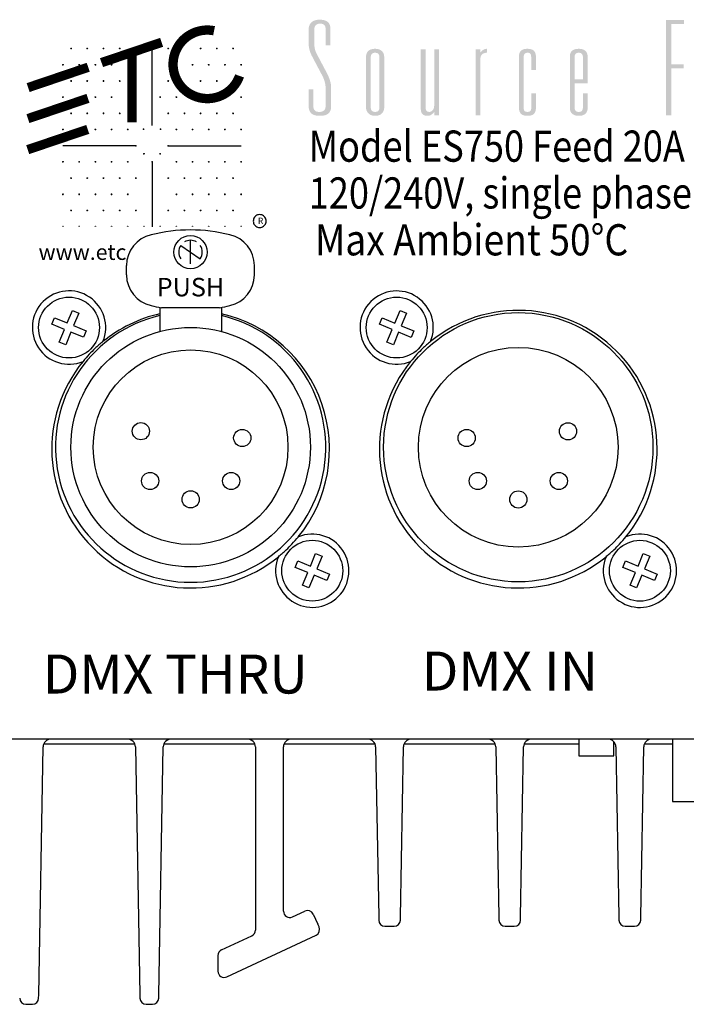
# Model space of a CAD drawing. Extents: x 1.3 to 57.7, y 0.3 to 41.8.
# Drawn here: x 28.8 to 32, y 33.1 to 37.8 of the extents above; entities that cross this region are included whole.
import ezdxf
from ezdxf.enums import TextEntityAlignment as Align

# ---------------------------------------------------------------- set-up
doc = ezdxf.new("R2010")
doc.units = 0
doc.header["$LTSCALE"] = 1.5
doc.header["$MEASUREMENT"] = 0
doc.linetypes.add('AUSGEZOGEN', pattern=[0])
doc.layers.add('ENGRAVING', color=2, linetype='AUSGEZOGEN')
doc.layers.add('OBJECT', color=7, linetype='CONTINUOUS')
doc.styles.get("Standard").update_dxf_attribs({"font": 'SIMPLEX'})

msp = doc.modelspace()

# ---------------------------------------------------------------- hatches: boundary and pattern name
at = {"layer": 'ENGRAVING'}
for points in [[(30.2439, 37.3954), (30.2439, 37.3929), (30.2441, 37.3906), (30.2444, 37.3884), (30.2448, 37.3863), (30.2454, 37.3842), (30.2461, 37.3823), (30.2469, 37.3805), (30.2478, 37.3787), (30.2489, 37.3771), (30.2501, 37.3756), (30.2514, 37.3742), (30.2529, 37.3729), (30.2547, 37.3718), (30.2566, 37.3708), (30.2587, 37.37), (30.261, 37.3693), (30.2636, 37.3688), (30.2663, 37.3684), (30.2692, 37.3682), (30.2723, 37.3681), (30.2781, 37.3684), (30.2833, 37.3693), (30.2878, 37.3707), (30.2918, 37.3728), (30.2951, 37.3754), (30.2979, 37.3786), (30.3, 37.3824), (30.3015, 37.3868), (30.3024, 37.3917), (30.3027, 37.3972), (30.3027, 37.4758), (30.3027, 37.4791), (30.3026, 37.4824), (30.3025, 37.4856), (30.3023, 37.4887), (30.3021, 37.4916), (30.3018, 37.4945), (30.3015, 37.4972), (30.3011, 37.4999), (30.3007, 37.5025), (30.3002, 37.5049), (30.2996, 37.5074), (30.2989, 37.51), (30.2982, 37.5127), (30.2974, 37.5155), (30.2965, 37.5184), (30.2955, 37.5214), (30.2944, 37.5246), (30.2933, 37.5278), (30.292, 37.5312), (30.2907, 37.5347), (30.2375, 37.6354), (30.2344, 37.6416), (30.2316, 37.6478), (30.2291, 37.654), (30.227, 37.6602), (30.2252, 37.6664), (30.2237, 37.6726), (30.2225, 37.6788), (30.2217, 37.685), (30.2212, 37.6912), (30.2211, 37.6974), (30.2211, 37.7639), (30.2212, 37.7683), (30.2216, 37.7725), (30.2223, 37.7764), (30.2233, 37.7802), (30.2246, 37.7838), (30.2261, 37.7872), (30.2279, 37.7904), (30.23, 37.7934), (30.2323, 37.7962), (30.235, 37.7988), (30.2379, 37.8012), (30.241, 37.8033), (30.2443, 37.8053), (30.2478, 37.8069), (30.2516, 37.8083), (30.2556, 37.8094), (30.2597, 37.8103), (30.2641, 37.811), (30.2688, 37.8113), (30.2736, 37.8115), (30.2835, 37.811), (30.2923, 37.8098), (30.3001, 37.8076), (30.3069, 37.8047), (30.3126, 37.8009), (30.3173, 37.7962), (30.3209, 37.7907), (30.3235, 37.7843), (30.3251, 37.7771), (30.3256, 37.7691), (30.3256, 37.6874), (30.3027, 37.6874), (30.3027, 37.7665), (30.3024, 37.7714), (30.3016, 37.7758), (30.3003, 37.7797), (30.2984, 37.7831), (30.2959, 37.786), (30.2929, 37.7883), (30.2894, 37.7902), (30.2853, 37.7915), (30.2807, 37.7922), (30.2755, 37.7925), (30.2729, 37.7924), (30.2704, 37.7922), (30.2681, 37.7918), (30.2659, 37.7913), (30.2638, 37.7906), (30.2618, 37.7897), (30.26, 37.7887), (30.2583, 37.7876), (30.2567, 37.7863), (30.2553, 37.7849), (30.2539, 37.7833), (30.2527, 37.7816), (30.2517, 37.7799), (30.2508, 37.7781), (30.25, 37.7761), (30.2494, 37.7741), (30.2489, 37.772), (30.2485, 37.7699), (30.2483, 37.7676), (30.2483, 37.7652), (30.2483, 37.6942), (30.2484, 37.6899), (30.2487, 37.6856), (30.2492, 37.6812), (30.2499, 37.6769), (30.2508, 37.6725), (30.2518, 37.6682), (30.2531, 37.6638), (30.2546, 37.6593), (30.2563, 37.6549), (30.2582, 37.6505), (30.3106, 37.5513), (30.3122, 37.548), (30.3138, 37.5447), (30.3152, 37.5413), (30.3167, 37.538), (30.318, 37.5346), (30.3194, 37.5312), (30.3206, 37.5278), (30.3218, 37.5243), (30.3229, 37.5209), (30.324, 37.5174), (30.325, 37.514), (30.3259, 37.5105), (30.3267, 37.5069), (30.3274, 37.5034), (30.328, 37.4999), (30.3285, 37.4964), (30.3288, 37.4929), (30.3291, 37.4893), (30.3293, 37.4858), (30.3293, 37.4822), (30.3293, 37.396), (30.3292, 37.3916), (30.3288, 37.3873), (30.3282, 37.3833), (30.3273, 37.3795), (30.3261, 37.3759), (30.3248, 37.3725), (30.3231, 37.3694), (30.3212, 37.3664), (30.3191, 37.3637), (30.3167, 37.3612), (30.314, 37.3589), (30.311, 37.3568), (30.3076, 37.355), (30.3039, 37.3535), (30.2999, 37.3522), (30.2956, 37.3511), (30.2909, 37.3502), (30.2859, 37.3496), (30.2805, 37.3493), (30.2749, 37.3492), (30.2693, 37.3493), (30.2641, 37.3496), (30.2592, 37.3503), (30.2546, 37.3511), (30.2503, 37.3522), (30.2464, 37.3535), (30.2427, 37.3551), (30.2394, 37.3569), (30.2364, 37.359), (30.2337, 37.3613), (30.2313, 37.3638), (30.2291, 37.3666), (30.2272, 37.3696), (30.2256, 37.3728), (30.2242, 37.3762), (30.2231, 37.3799), (30.2222, 37.3838), (30.2216, 37.388), (30.2212, 37.3923), (30.2211, 37.3969), (30.2211, 37.4764), (30.2439, 37.4764)], [(31.939, 37.8096), (32.0258, 37.8096), (32.0258, 37.7906), (31.9643, 37.7906), (31.9643, 37.5961), (32.0232, 37.5961), (32.0232, 37.5772), (31.9643, 37.5772), (31.9643, 37.351), (31.939, 37.351)], [(30.8247, 37.351), (30.8247, 37.3681), (30.8238, 37.3668), (30.8228, 37.3654), (30.8217, 37.3641), (30.8205, 37.3628), (30.8192, 37.3615), (30.8179, 37.3602), (30.8165, 37.359), (30.815, 37.3577), (30.8134, 37.3565), (30.8117, 37.3553), (30.81, 37.3541), (30.8083, 37.3531), (30.8065, 37.3521), (30.8047, 37.3513), (30.8029, 37.3507), (30.8011, 37.3501), (30.7993, 37.3497), (30.7974, 37.3494), (30.7956, 37.3492), (30.7937, 37.3492), (30.7903, 37.3492), (30.7872, 37.3495), (30.7842, 37.3499), (30.7814, 37.3505), (30.7788, 37.3512), (30.7763, 37.3521), (30.7741, 37.3532), (30.772, 37.3544), (30.7701, 37.3558), (30.7684, 37.3574), (30.7668, 37.3592), (30.7654, 37.3612), (30.7641, 37.3635), (30.763, 37.366), (30.7621, 37.3688), (30.7614, 37.3718), (30.7608, 37.3751), (30.7604, 37.3787), (30.7601, 37.3825), (30.7601, 37.3865), (30.7601, 37.6696), (30.7829, 37.6696), (30.7829, 37.3947), (30.783, 37.3918), (30.7831, 37.389), (30.7833, 37.3865), (30.7836, 37.3841), (30.784, 37.3819), (30.7845, 37.3799), (30.7851, 37.3781), (30.7857, 37.3765), (30.7865, 37.375), (30.7873, 37.3738), (30.7883, 37.3727), (30.7893, 37.3718), (30.7905, 37.3709), (30.7918, 37.3702), (30.7932, 37.3696), (30.7947, 37.369), (30.7963, 37.3686), (30.7981, 37.3683), (30.7999, 37.3682), (30.8019, 37.3681), (30.8036, 37.3682), (30.8054, 37.3685), (30.8071, 37.3689), (30.8087, 37.3695), (30.8103, 37.3703), (30.8119, 37.3713), (30.8134, 37.3724), (30.8149, 37.3737), (30.8163, 37.3752), (30.8178, 37.3768), (30.8191, 37.3787), (30.8203, 37.3806), (30.8213, 37.3828), (30.8222, 37.3851), (30.823, 37.3876), (30.8236, 37.3902), (30.8241, 37.393), (30.8244, 37.396), (30.8246, 37.3991), (30.8247, 37.4024), (30.8247, 37.6696), (30.8474, 37.6696), (30.8474, 37.351)], [(31.0233, 37.6696), (31.0461, 37.6696), (31.0461, 37.6525), (31.0471, 37.654), (31.0481, 37.6554), (31.0492, 37.6568), (31.0504, 37.6582), (31.0516, 37.6595), (31.053, 37.6608), (31.0544, 37.6621), (31.0559, 37.6633), (31.0575, 37.6645), (31.0591, 37.6657), (31.0609, 37.6668), (31.0627, 37.6678), (31.0645, 37.6687), (31.0664, 37.6694), (31.0684, 37.67), (31.0704, 37.6706), (31.0725, 37.671), (31.0746, 37.6713), (31.0768, 37.6714), (31.0791, 37.6715), (31.0791, 37.6525), (31.0728, 37.6522), (31.0672, 37.6512), (31.0623, 37.6495), (31.058, 37.6471), (31.0544, 37.644), (31.0514, 37.6402), (31.0491, 37.6358), (31.0474, 37.6306), (31.0464, 37.6248), (31.0461, 37.6183), (31.0461, 37.351), (31.0233, 37.351)], [(31.3136, 37.458), (31.3136, 37.3872), (31.3135, 37.3837), (31.3132, 37.3804), (31.3128, 37.3772), (31.3121, 37.3742), (31.3113, 37.3713), (31.3102, 37.3686), (31.309, 37.366), (31.3076, 37.3636), (31.306, 37.3613), (31.3042, 37.3592), (31.3021, 37.3573), (31.2999, 37.3556), (31.2974, 37.3541), (31.2946, 37.3528), (31.2916, 37.3517), (31.2884, 37.3508), (31.2849, 37.3501), (31.2812, 37.3496), (31.2773, 37.3493), (31.2731, 37.3492), (31.2689, 37.3493), (31.265, 37.3496), (31.2612, 37.3501), (31.2578, 37.3508), (31.2545, 37.3517), (31.2515, 37.3528), (31.2487, 37.3541), (31.2462, 37.3556), (31.2438, 37.3573), (31.2417, 37.3592), (31.2399, 37.3613), (31.2382, 37.3636), (31.2368, 37.366), (31.2355, 37.3686), (31.2344, 37.3713), (31.2336, 37.3741), (31.2329, 37.3771), (31.2324, 37.3803), (31.2321, 37.3836), (31.232, 37.3871), (31.232, 37.6336), (31.2321, 37.6373), (31.2324, 37.6408), (31.2328, 37.6441), (31.2335, 37.6472), (31.2343, 37.6502), (31.2354, 37.6529), (31.2366, 37.6555), (31.238, 37.6579), (31.2396, 37.6601), (31.2414, 37.6621), (31.2435, 37.6638), (31.2457, 37.6654), (31.2483, 37.6669), (31.2511, 37.6681), (31.2541, 37.6691), (31.2574, 37.67), (31.2609, 37.6706), (31.2647, 37.6711), (31.2688, 37.6714), (31.2731, 37.6715), (31.2772, 37.6714), (31.281, 37.6711), (31.2846, 37.6706), (31.2881, 37.6699), (31.2912, 37.669), (31.2942, 37.668), (31.2969, 37.6667), (31.2995, 37.6652), (31.3018, 37.6635), (31.3038, 37.6617), (31.3057, 37.6596), (31.3074, 37.6574), (31.3088, 37.655), (31.3101, 37.6525), (31.3112, 37.6497), (31.312, 37.6468), (31.3127, 37.6438), (31.3132, 37.6405), (31.3135, 37.6371), (31.3136, 37.6335), (31.3136, 37.5695), (31.2908, 37.5695), (31.2908, 37.631), (31.2908, 37.6329), (31.2907, 37.6348), (31.2905, 37.6366), (31.2902, 37.6384), (31.2899, 37.64), (31.2895, 37.6415), (31.289, 37.643), (31.2884, 37.6444), (31.2878, 37.6456), (31.2871, 37.6468), (31.2862, 37.6479), (31.2853, 37.6489), (31.2842, 37.6497), (31.283, 37.6505), (31.2816, 37.6511), (31.2802, 37.6516), (31.2786, 37.652), (31.2769, 37.6523), (31.275, 37.6525), (31.2731, 37.6525), (31.2696, 37.6523), (31.2665, 37.6517), (31.2637, 37.6506), (31.2614, 37.6491), (31.2593, 37.6472), (31.2577, 37.6448), (31.2564, 37.642), (31.2555, 37.6388), (31.2549, 37.6351), (31.2548, 37.6311), (31.2548, 37.3865), (31.2548, 37.3848), (31.2549, 37.3831), (31.2551, 37.3815), (31.2554, 37.38), (31.2557, 37.3786), (31.2561, 37.3773), (31.2566, 37.3761), (31.2572, 37.3749), (31.2578, 37.3739), (31.2585, 37.3729), (31.2594, 37.372), (31.2603, 37.3712), (31.2615, 37.3705), (31.2627, 37.3699), (31.2641, 37.3693), (31.2656, 37.3689), (31.2673, 37.3686), (31.2691, 37.3683), (31.271, 37.3682), (31.2731, 37.3681), (31.275, 37.3682), (31.2769, 37.3683), (31.2786, 37.3686), (31.2802, 37.3689), (31.2816, 37.3693), (31.283, 37.3699), (31.2842, 37.3705), (31.2853, 37.3712), (31.2862, 37.372), (31.2871, 37.3729), (31.2878, 37.3739), (31.2884, 37.3749), (31.289, 37.376), (31.2895, 37.3772), (31.2899, 37.3784), (31.2902, 37.3796), (31.2905, 37.381), (31.2907, 37.3823), (31.2908, 37.3838), (31.2908, 37.3853), (31.2908, 37.458)]]:
    msp.add_hatch(color=256, dxfattribs=at).paths.add_polyline_path(points)
h = msp.add_hatch(color=256, dxfattribs=at)
h.paths.add_polyline_path([(30.5197, 37.3902), (30.5197, 37.3883), (30.5198, 37.3864), (30.5201, 37.3845), (30.5204, 37.3828), (30.5208, 37.3811), (30.5213, 37.3796), (30.522, 37.3781), (30.5227, 37.3767), (30.5235, 37.3754), (30.5244, 37.3741), (30.5254, 37.373), (30.5266, 37.372), (30.5278, 37.3711), (30.5293, 37.3703), (30.5308, 37.3696), (30.5325, 37.3691), (30.5343, 37.3687), (30.5363, 37.3684), (30.5383, 37.3682), (30.5406, 37.3681), (30.5428, 37.3682), (30.5448, 37.3684), (30.5468, 37.3687), (30.5486, 37.3691), (30.5503, 37.3696), (30.5518, 37.3703), (30.5532, 37.3711), (30.5545, 37.372), (30.5557, 37.373), (30.5567, 37.3741), (30.5576, 37.3754), (30.5584, 37.3767), (30.5591, 37.3781), (30.5597, 37.3796), (30.5603, 37.3811), (30.5607, 37.3828), (30.5611, 37.3845), (30.5613, 37.3864), (30.5614, 37.3883), (30.5615, 37.3902), (30.5615, 37.6304), (30.5613, 37.6346), (30.5607, 37.6384), (30.5596, 37.6417), (30.5581, 37.6446), (30.5563, 37.647), (30.5539, 37.649), (30.5512, 37.6505), (30.5481, 37.6516), (30.5445, 37.6523), (30.5406, 37.6525), (30.5366, 37.6523), (30.5331, 37.6516), (30.5299, 37.6505), (30.5272, 37.649), (30.5249, 37.647), (30.523, 37.6446), (30.5215, 37.6417), (30.5205, 37.6384), (30.5199, 37.6346), (30.5197, 37.6304)], flags=16)
h.paths.add_polyline_path([(30.4969, 37.6304), (30.497, 37.6345), (30.4973, 37.6383), (30.4979, 37.642), (30.4987, 37.6454), (30.4997, 37.6486), (30.5009, 37.6516), (30.5024, 37.6544), (30.5041, 37.6569), (30.5061, 37.6593), (30.5083, 37.6614), (30.5106, 37.6633), (30.5132, 37.665), (30.516, 37.6666), (30.5189, 37.6679), (30.522, 37.669), (30.5254, 37.6699), (30.5289, 37.6706), (30.5326, 37.6711), (30.5365, 37.6714), (30.5406, 37.6715), (30.5445, 37.6714), (30.5483, 37.6711), (30.552, 37.6705), (30.5554, 37.6698), (30.5587, 37.6689), (30.5618, 37.6677), (30.5648, 37.6664), (30.5675, 37.6648), (30.5701, 37.663), (30.5726, 37.6611), (30.5748, 37.6589), (30.5768, 37.6565), (30.5785, 37.6539), (30.5801, 37.6511), (30.5813, 37.6482), (30.5824, 37.645), (30.5832, 37.6417), (30.5838, 37.6381), (30.5842, 37.6344), (30.5843, 37.6304), (30.5843, 37.3902), (30.5842, 37.3865), (30.5838, 37.383), (30.5832, 37.3796), (30.5824, 37.3763), (30.5813, 37.3732), (30.5801, 37.3703), (30.5785, 37.3676), (30.5768, 37.365), (30.5748, 37.3625), (30.5726, 37.3602), (30.5701, 37.3581), (30.5675, 37.3562), (30.5648, 37.3546), (30.5618, 37.3531), (30.5587, 37.3519), (30.5554, 37.3509), (30.552, 37.3501), (30.5483, 37.3496), (30.5445, 37.3493), (30.5406, 37.3492), (30.5367, 37.3493), (30.533, 37.3496), (30.5295, 37.3502), (30.5261, 37.351), (30.5228, 37.352), (30.5197, 37.3533), (30.5168, 37.3547), (30.514, 37.3564), (30.5114, 37.3584), (30.5089, 37.3605), (30.5066, 37.3629), (30.5046, 37.3654), (30.5028, 37.368), (30.5012, 37.3707), (30.4999, 37.3737), (30.4988, 37.3767), (30.4979, 37.3799), (30.4973, 37.3832), (30.497, 37.3866), (30.4969, 37.3902)])
h = msp.add_hatch(color=256, dxfattribs=at)
h.paths.add_polyline_path([(31.5394, 37.6311), (31.5394, 37.633), (31.5392, 37.6349), (31.539, 37.6367), (31.5387, 37.6384), (31.5382, 37.6401), (31.5377, 37.6416), (31.5371, 37.6431), (31.5364, 37.6444), (31.5355, 37.6457), (31.5346, 37.6468), (31.5336, 37.6479), (31.5325, 37.6489), (31.5313, 37.6497), (31.5299, 37.6505), (31.5284, 37.6511), (31.5268, 37.6516), (31.5251, 37.652), (31.5232, 37.6523), (31.5213, 37.6525), (31.5192, 37.6525), (31.5154, 37.6523), (31.5121, 37.6517), (31.5092, 37.6506), (31.5066, 37.6491), (31.5045, 37.6472), (31.5027, 37.6448), (31.5013, 37.642), (31.5003, 37.6388), (31.4997, 37.6351), (31.4996, 37.6311), (31.4996, 37.5252), (31.5394, 37.5252)], flags=16)
h.paths.add_polyline_path([(31.5622, 37.4575), (31.5622, 37.3872), (31.5621, 37.3838), (31.5618, 37.3806), (31.5613, 37.3775), (31.5605, 37.3745), (31.5596, 37.3717), (31.5585, 37.369), (31.5571, 37.3665), (31.5555, 37.364), (31.5538, 37.3617), (31.5518, 37.3596), (31.5496, 37.3576), (31.5471, 37.3558), (31.5445, 37.3543), (31.5415, 37.3529), (31.5384, 37.3518), (31.535, 37.3508), (31.5314, 37.3501), (31.5276, 37.3496), (31.5235, 37.3493), (31.5192, 37.3492), (31.5152, 37.3493), (31.5114, 37.3496), (31.5078, 37.3501), (31.5044, 37.3508), (31.5012, 37.3518), (31.4981, 37.3529), (31.4953, 37.3543), (31.4926, 37.3558), (31.4901, 37.3576), (31.4878, 37.3596), (31.4857, 37.3617), (31.4838, 37.364), (31.4822, 37.3664), (31.4807, 37.369), (31.4795, 37.3717), (31.4785, 37.3745), (31.4777, 37.3774), (31.4771, 37.3805), (31.4768, 37.3837), (31.4767, 37.3871), (31.4767, 37.6336), (31.4771, 37.6408), (31.4784, 37.6472), (31.4805, 37.6529), (31.4835, 37.6579), (31.4873, 37.662), (31.492, 37.6654), (31.4975, 37.6681), (31.5039, 37.67), (31.5111, 37.6711), (31.5192, 37.6715), (31.5234, 37.6714), (31.5273, 37.6711), (31.5311, 37.6706), (31.5346, 37.6699), (31.538, 37.669), (31.5411, 37.6679), (31.544, 37.6666), (31.5467, 37.665), (31.5492, 37.6633), (31.5515, 37.6614), (31.5535, 37.6593), (31.5553, 37.6571), (31.557, 37.6547), (31.5584, 37.6521), (31.5595, 37.6494), (31.5605, 37.6466), (31.5613, 37.6436), (31.5618, 37.6404), (31.5621, 37.6371), (31.5622, 37.6337), (31.5622, 37.5062), (31.4995, 37.5062), (31.4995, 37.3897), (31.4995, 37.3877), (31.4997, 37.3858), (31.4999, 37.384), (31.5002, 37.3823), (31.5006, 37.3806), (31.5011, 37.3791), (31.5017, 37.3776), (31.5024, 37.3763), (31.5031, 37.375), (31.5039, 37.3738), (31.5049, 37.3727), (31.506, 37.3718), (31.5072, 37.3709), (31.5085, 37.3702), (31.51, 37.3696), (31.5116, 37.369), (31.5133, 37.3686), (31.5151, 37.3683), (31.5171, 37.3682), (31.5192, 37.3681), (31.5214, 37.3682), (31.5234, 37.3683), (31.5254, 37.3686), (31.5272, 37.369), (31.5288, 37.3696), (31.5303, 37.3702), (31.5317, 37.3709), (31.5329, 37.3718), (31.534, 37.3727), (31.5349, 37.3738), (31.5358, 37.375), (31.5366, 37.3763), (31.5372, 37.3776), (31.5378, 37.3791), (31.5383, 37.3806), (31.5387, 37.3823), (31.539, 37.384), (31.5393, 37.3858), (31.5394, 37.3877), (31.5394, 37.3897), (31.5394, 37.4575)])

# ---------------------------------------------------------------- linework, layer by layer
for p, q in [((29.4683, 37.3022), (29.4683, 37.6722)), ((29.3905, 37.2051), (29.0402, 37.2051)), ((29.5462, 37.2051), (29.8965, 37.2051)), ((29.4683, 37.1273), (29.4683, 36.8159))]:
    msp.add_line(p, q, dxfattribs=at)
at = {"layer": 'ENGRAVING', "const_width": 0.045}
msp.add_lwpolyline([(29.7666, 37.7584, 2.184874), (29.8891, 37.5411, 2.184874)], format="xyb", dxfattribs=at)
for points in [[(29.2255, 37.605), (29.5142, 37.7027)], [(29.372, 37.3179), (29.372, 37.6551)], [(28.8726, 37.485), (29.1614, 37.5828)], [(28.8716, 37.3357), (29.1603, 37.4334)], [(28.8705, 37.1864), (29.1593, 37.2841)]]:
    msp.add_lwpolyline(points, dxfattribs=at)
at = {"layer": 'ENGRAVING'}
for points in [[(29.0767, 37.6722, 0.00475, 0.00475, -1), (29.0815, 37.6722, 0, 0, 0)], [(29.1546, 37.6722, 0.00475, 0.00475, -1), (29.1593, 37.6722, 0, 0, 0)], [(29.2324, 37.6722, 0.00475, 0.00475, -1), (29.2372, 37.6722, 0, 0, 0)], [(29.3103, 37.6722, 0.00475, 0.00475, -1), (29.315, 37.6722, 0, 0, 0)], [(29.5438, 37.6722, 0.00475, 0.00475, -1), (29.5486, 37.6722, 0, 0, 0)], [(29.6995, 37.6722, 0.00475, 0.00475, -1), (29.7043, 37.6722, 0, 0, 0)], [(29.7774, 37.6722, 0.00475, 0.00475, -1), (29.7821, 37.6722, 0, 0, 0)], [(29.8552, 37.6722, 0.00475, 0.00475, -1), (29.8599, 37.6722, 0, 0, 0)], [(29.0378, 37.5944, 0.00475, 0.00475, -1), (29.0426, 37.5944, 0, 0, 0)], [(29.1157, 37.5944, 0.00475, 0.00475, -1), (29.1204, 37.5944, 0, 0, 0)], [(29.1935, 37.5944, 0.00475, 0.00475, -1), (29.1983, 37.5944, 0, 0, 0)], [(29.2714, 37.5944, 0.00475, 0.00475, -1), (29.2761, 37.5944, 0, 0, 0)], [(29.6606, 37.5944, 0.00475, 0.00475, -1), (29.6653, 37.5944, 0, 0, 0)], [(29.7384, 37.5944, 0.00475, 0.00475, -1), (29.7432, 37.5944, 0, 0, 0)], [(29.8163, 37.5944, 0.00475, 0.00475, -1), (29.821, 37.5944, 0, 0, 0)], [(29.8941, 37.5944, 0.00475, 0.00475, -1), (29.8989, 37.5944, 0, 0, 0)], [(29.0767, 37.5165, 0.00475, 0.00475, -1), (29.0815, 37.5165, 0, 0, 0)], [(29.1546, 37.5165, 0.00475, 0.00475, -1), (29.1593, 37.5165, 0, 0, 0)], [(29.2324, 37.5165, 0.00475, 0.00475, -1), (29.2372, 37.5165, 0, 0, 0)], [(29.3103, 37.5165, 0.00475, 0.00475, -1), (29.315, 37.5165, 0, 0, 0)], [(29.5438, 37.5165, 0.00475, 0.00475, -1), (29.5486, 37.5165, 0, 0, 0)], [(29.6995, 37.5165, 0.00475, 0.00475, -1), (29.7043, 37.5165, 0, 0, 0)], [(29.7774, 37.5165, 0.00475, 0.00475, -1), (29.7821, 37.5165, 0, 0, 0)], [(29.0378, 37.4387, 0.00475, 0.00475, -1), (29.0426, 37.4387, 0, 0, 0)], [(29.1935, 37.4387, 0.00475, 0.00475, -1), (29.1983, 37.4387, 0, 0, 0)], [(29.2714, 37.4387, 0.00475, 0.00475, -1), (29.2761, 37.4387, 0, 0, 0)], [(29.5049, 37.4387, 0.00475, 0.00475, -1), (29.5097, 37.4387, 0, 0, 0)], [(29.5828, 37.4387, 0.00475, 0.00475, -1), (29.5875, 37.4387, 0, 0, 0)], [(29.8941, 37.4387, 0.00475, 0.00475, -1), (29.8989, 37.4387, 0, 0, 0)], [(29.0767, 37.3608, 0.00475, 0.00475, -1), (29.0815, 37.3608, 0, 0, 0)], [(29.1546, 37.3608, 0.00475, 0.00475, -1), (29.1593, 37.3608, 0, 0, 0)], [(29.2324, 37.3608, 0.00475, 0.00475, -1), (29.2372, 37.3608, 0, 0, 0)], [(29.3103, 37.3608, 0.00475, 0.00475, -1), (29.315, 37.3608, 0, 0, 0)], [(29.5438, 37.3608, 0.00475, 0.00475, -1), (29.5486, 37.3608, 0, 0, 0)], [(29.6217, 37.3608, 0.00475, 0.00475, -1), (29.6264, 37.3608, 0, 0, 0)], [(29.6995, 37.3608, 0.00475, 0.00475, -1), (29.7043, 37.3608, 0, 0, 0)], [(29.7774, 37.3608, 0.00475, 0.00475, -1), (29.7821, 37.3608, 0, 0, 0)], [(29.8552, 37.3608, 0.00475, 0.00475, -1), (29.8599, 37.3608, 0, 0, 0)], [(29.0378, 37.283, 0.00475, 0.00475, -1), (29.0426, 37.283, 0, 0, 0)], [(29.1935, 37.283, 0.00475, 0.00475, -1), (29.1983, 37.283, 0, 0, 0)], [(29.2714, 37.283, 0.00475, 0.00475, -1), (29.2761, 37.283, 0, 0, 0)], [(29.3492, 37.283, 0.00475, 0.00475, -1), (29.354, 37.283, 0, 0, 0)], [(29.4251, 37.283, 0.00475, 0.00475, -1), (29.4298, 37.283, 0, 0, 0)], [(29.5069, 37.283, 0.00475, 0.00475, -1), (29.5116, 37.283, 0, 0, 0)], [(29.5828, 37.283, 0.00475, 0.00475, -1), (29.5875, 37.283, 0, 0, 0)], [(29.6606, 37.283, 0.00475, 0.00475, -1), (29.6653, 37.283, 0, 0, 0)], [(29.7384, 37.283, 0.00475, 0.00475, -1), (29.7432, 37.283, 0, 0, 0)], [(29.8163, 37.283, 0.00475, 0.00475, -1), (29.821, 37.283, 0, 0, 0)], [(29.8941, 37.283, 0.00475, 0.00475, -1), (29.8989, 37.283, 0, 0, 0)], [(29.427, 37.1662, 0.00475, 0.00475, -1), (29.4318, 37.1662, 0, 0, 0)], [(29.5049, 37.1662, 0.00475, 0.00475, -1), (29.5096, 37.1662, 0, 0, 0)], [(29.0378, 37.1273, 0.00475, 0.00475, -1), (29.0426, 37.1273, 0, 0, 0)], [(29.1157, 37.1273, 0.00475, 0.00475, -1), (29.1204, 37.1273, 0, 0, 0)], [(29.1935, 37.1273, 0.00475, 0.00475, -1), (29.1983, 37.1273, 0, 0, 0)], [(29.2714, 37.1273, 0.00475, 0.00475, -1), (29.2761, 37.1273, 0, 0, 0)], [(29.3492, 37.1273, 0.00475, 0.00475, -1), (29.354, 37.1273, 0, 0, 0)], [(29.5828, 37.1273, 0.00475, 0.00475, -1), (29.5875, 37.1273, 0, 0, 0)], [(29.6606, 37.1273, 0.00475, 0.00475, -1), (29.6653, 37.1273, 0, 0, 0)], [(29.7384, 37.1273, 0.00475, 0.00475, -1), (29.7432, 37.1273, 0, 0, 0)], [(29.8163, 37.1273, 0.00475, 0.00475, -1), (29.821, 37.1273, 0, 0, 0)], [(29.8941, 37.1273, 0.00475, 0.00475, -1), (29.8989, 37.1273, 0, 0, 0)], [(29.0767, 37.0494, 0.00475, 0.00475, -1), (29.0815, 37.0494, 0, 0, 0)], [(29.1546, 37.0494, 0.00475, 0.00475, -1), (29.1593, 37.0494, 0, 0, 0)], [(29.2324, 37.0494, 0.00475, 0.00475, -1), (29.2372, 37.0494, 0, 0, 0)], [(29.3103, 37.0494, 0.00475, 0.00475, -1), (29.315, 37.0494, 0, 0, 0)], [(29.3881, 37.0494, 0.00475, 0.00475, -1), (29.3929, 37.0494, 0, 0, 0)], [(29.5438, 37.0494, 0.00475, 0.00475, -1), (29.5486, 37.0494, 0, 0, 0)], [(29.6217, 37.0494, 0.00475, 0.00475, -1), (29.6264, 37.0494, 0, 0, 0)], [(29.6995, 37.0494, 0.00475, 0.00475, -1), (29.7043, 37.0494, 0, 0, 0)], [(29.7774, 37.0494, 0.00475, 0.00475, -1), (29.7821, 37.0494, 0, 0, 0)], [(29.8552, 37.0494, 0.00475, 0.00475, -1), (29.8599, 37.0494, 0, 0, 0)], [(29.0378, 36.9716, 0.00475, 0.00475, -1), (29.0426, 36.9716, 0, 0, 0)], [(29.1157, 36.9716, 0.00475, 0.00475, -1), (29.1204, 36.9716, 0, 0, 0)], [(29.1935, 36.9716, 0.00475, 0.00475, -1), (29.1983, 36.9716, 0, 0, 0)], [(29.2714, 36.9716, 0.00475, 0.00475, -1), (29.2761, 36.9716, 0, 0, 0)], [(29.3492, 36.9716, 0.00475, 0.00475, -1), (29.354, 36.9716, 0, 0, 0)], [(29.5828, 36.9716, 0.00475, 0.00475, -1), (29.5875, 36.9716, 0, 0, 0)], [(29.6606, 36.9716, 0.00475, 0.00475, -1), (29.6653, 36.9716, 0, 0, 0)], [(29.7384, 36.9716, 0.00475, 0.00475, -1), (29.7432, 36.9716, 0, 0, 0)], [(29.8163, 36.9716, 0.00475, 0.00475, -1), (29.821, 36.9716, 0, 0, 0)], [(29.8941, 36.9716, 0.00475, 0.00475, -1), (29.8989, 36.9716, 0, 0, 0)], [(29.0767, 36.8937, 0.00475, 0.00475, -1), (29.0815, 36.8937, 0, 0, 0)], [(29.1546, 36.8937, 0.00475, 0.00475, -1), (29.1593, 36.8937, 0, 0, 0)], [(29.2324, 36.8937, 0.00475, 0.00475, -1), (29.2372, 36.8937, 0, 0, 0)], [(29.3103, 36.8937, 0.00475, 0.00475, -1), (29.315, 36.8937, 0, 0, 0)], [(29.3881, 36.8937, 0.00475, 0.00475, -1), (29.3929, 36.8937, 0, 0, 0)], [(29.5438, 36.8937, 0.00475, 0.00475, -1), (29.5486, 36.8937, 0, 0, 0)], [(29.6217, 36.8937, 0.00475, 0.00475, -1), (29.6264, 36.8937, 0, 0, 0)], [(29.6995, 36.8937, 0.00475, 0.00475, -1), (29.7043, 36.8937, 0, 0, 0)], [(29.7774, 36.8937, 0.00475, 0.00475, -1), (29.7821, 36.8937, 0, 0, 0)], [(29.8552, 36.8937, 0.00475, 0.00475, -1), (29.8599, 36.8937, 0, 0, 0)], [(29.0378, 36.8159, 0.00475, 0.00475, -1), (29.0426, 36.8159, 0, 0, 0)], [(29.1157, 36.8159, 0.00475, 0.00475, -1), (29.1204, 36.8159, 0, 0, 0)], [(29.1935, 36.8159, 0.00475, 0.00475, -1), (29.1983, 36.8159, 0, 0, 0)], [(29.2714, 36.8159, 0.00475, 0.00475, -1), (29.2761, 36.8159, 0, 0, 0)], [(29.3492, 36.8159, 0.00475, 0.00475, -1), (29.354, 36.8159, 0, 0, 0)], [(29.4271, 36.8159, 0.00475, 0.00475, -1), (29.4318, 36.8159, 0, 0, 0)], [(29.5049, 36.8159, 0.00475, 0.00475, -1), (29.5097, 36.8159, 0, 0, 0)], [(29.5828, 36.8159, 0.00475, 0.00475, -1), (29.5875, 36.8159, 0, 0, 0)], [(29.6606, 36.8159, 0.00475, 0.00475, -1), (29.6653, 36.8159, 0, 0, 0)], [(29.7384, 36.8159, 0.00475, 0.00475, -1), (29.7432, 36.8159, 0, 0, 0)], [(29.8163, 36.8159, 0.00475, 0.00475, -1), (29.821, 36.8159, 0, 0, 0)], [(29.8941, 36.8159, 0.00475, 0.00475, -1), (29.8989, 36.8159, 0, 0, 0)]]:
    msp.add_lwpolyline(points, format="xyseb", dxfattribs=at)
msp.add_lwpolyline([(29.9857, 36.8124), (29.9907, 36.8128), (29.9955, 36.8139), (29.9999, 36.8158), (30.004, 36.8184), (30.0076, 36.8214), (30.0107, 36.8251), (30.0132, 36.8291), (30.0151, 36.8335), (30.0163, 36.8383), (30.0167, 36.8433), (30.0163, 36.8483), (30.0151, 36.853), (30.0132, 36.8575), (30.0107, 36.8615), (30.0076, 36.8651), (30.004, 36.8682), (29.9999, 36.8708), (29.9955, 36.8726), (29.9907, 36.8738), (29.9857, 36.8742), (29.9807, 36.8738), (29.9759, 36.8726), (29.9715, 36.8708), (29.9675, 36.8682), (29.9639, 36.8651), (29.9608, 36.8615), (29.9583, 36.8575), (29.9564, 36.853), (29.9552, 36.8483), (29.9548, 36.8433), (29.9552, 36.8383), (29.9564, 36.8335), (29.9583, 36.8291), (29.9608, 36.8251), (29.9639, 36.8214), (29.9675, 36.8184), (29.9715, 36.8158), (29.9759, 36.8139), (29.9807, 36.8128), (29.9857, 36.8124)], dxfattribs=at)
for p in [(29.0791, 37.6722), (29.157, 37.6722), (29.2348, 37.6722), (29.3127, 37.6722), (29.5462, 37.6722), (29.7019, 37.6722), (29.7797, 37.6722), (29.8576, 37.6722), (29.0402, 37.5944), (29.118, 37.5944), (29.1959, 37.5944), (29.2737, 37.5944), (29.5851, 37.5944), (29.663, 37.5944), (29.7408, 37.5944), (29.8187, 37.5944), (29.8965, 37.5944), (29.0791, 37.5165), (29.157, 37.5165), (29.2348, 37.5165), (29.3127, 37.5165), (29.5462, 37.5165), (29.7019, 37.5165), (29.7797, 37.5165), (29.8576, 37.5165), (29.0402, 37.4387), (29.1959, 37.4387), (29.2737, 37.4387), (29.5073, 37.4387), (29.5851, 37.4387), (29.8965, 37.4387), (29.0791, 37.3608), (29.157, 37.3608), (29.2348, 37.3608), (29.3127, 37.3608), (29.5462, 37.3608), (29.624, 37.3608), (29.7019, 37.3608), (29.7797, 37.3608), (29.8576, 37.3608), (29.0402, 37.283), (29.1959, 37.283), (29.2737, 37.283), (29.3516, 37.283), (29.4274, 37.2846), (29.5093, 37.2846), (29.5851, 37.283), (29.663, 37.283), (29.7408, 37.283), (29.8187, 37.283), (29.8965, 37.283), (29.3905, 37.2051), (29.4294, 37.1662), (29.5073, 37.1662), (29.5462, 37.2051), (29.0402, 37.1273), (29.118, 37.1273), (29.1959, 37.1273), (29.2737, 37.1273), (29.3516, 37.1273), (29.4683, 37.1273), (29.5851, 37.1273), (29.663, 37.1273), (29.7408, 37.1273), (29.8187, 37.1273), (29.8965, 37.1273), (29.0791, 37.0494), (29.157, 37.0494), (29.2348, 37.0494), (29.3127, 37.0494), (29.3905, 37.0494), (29.5462, 37.0494), (29.624, 37.0494), (29.7019, 37.0494), (29.7797, 37.0494), (29.8576, 37.0494), (29.0402, 36.9716), (29.118, 36.9716), (29.1959, 36.9716), (29.2737, 36.9716), (29.3516, 36.9716), (29.5851, 36.9716), (29.663, 36.9716), (29.7408, 36.9716), (29.8187, 36.9716), (29.8965, 36.9716), (29.0791, 36.8937), (29.157, 36.8937), (29.2348, 36.8937), (29.3127, 36.8937), (29.3905, 36.8937), (29.5462, 36.8937), (29.624, 36.8937), (29.7019, 36.8937), (29.7797, 36.8937), (29.8576, 36.8937)]:
    msp.add_point(p, dxfattribs=at)
at = {"layer": 'OBJECT'}
for p, q in [((29.6531, 36.6371), (29.6531, 36.7506)), ((29.6066, 36.7263), (29.6997, 36.6614)), ((29.3456, 36.5839), (29.3456, 36.6297)), ((29.9606, 36.5839), (29.9606, 36.6297)), ((29.0601, 36.3532), (29.0852, 36.4138)), ((29.0852, 36.4138), (29.1163, 36.401)), ((29.5062, 36.4276), (29.5062, 36.3125)), ((29.7926, 36.4262), (29.5136, 36.4262)), ((29.8015, 36.4279), (29.8015, 36.3125)), ((30.6351, 36.353), (30.6603, 36.4136)), ((30.6603, 36.4136), (30.6913, 36.4008)), ((28.9866, 36.3473), (28.9995, 36.3784)), ((28.9995, 36.3784), (29.0601, 36.3532)), ((29.1163, 36.401), (29.0911, 36.3404)), ((30.5616, 36.3471), (30.5745, 36.3782)), ((30.5745, 36.3782), (30.6351, 36.353)), ((30.6913, 36.4008), (30.6662, 36.3401)), ((29.0472, 36.3222), (28.9866, 36.3473)), ((29.0221, 36.2616), (29.0472, 36.3222)), ((29.0911, 36.3404), (29.1518, 36.3152)), ((29.1518, 36.3152), (29.1389, 36.2842)), ((30.6223, 36.322), (30.5616, 36.3471)), ((30.5971, 36.2614), (30.6223, 36.322)), ((30.6662, 36.3401), (30.7268, 36.315)), ((30.7268, 36.315), (30.7139, 36.284)), ((29.0783, 36.3093), (29.0531, 36.2487)), ((29.1389, 36.2842), (29.0783, 36.3093)), ((30.6533, 36.3091), (30.6282, 36.2485)), ((30.7139, 36.284), (30.6533, 36.3091)), ((29.0531, 36.2487), (29.0221, 36.2616)), ((30.6282, 36.2485), (30.5971, 36.2614)), ((30.2294, 35.1839), (30.2545, 35.2446)), ((30.2545, 35.2446), (30.2856, 35.2317)), ((30.2856, 35.2317), (30.2604, 35.1711)), ((31.8044, 35.1838), (31.8295, 35.2444)), ((31.8295, 35.2444), (31.8606, 35.2315)), ((31.8606, 35.2315), (31.8354, 35.1709)), ((30.1559, 35.178), (30.1688, 35.2091)), ((30.2165, 35.1529), (30.1559, 35.178)), ((30.1688, 35.2091), (30.2294, 35.1839)), ((31.7309, 35.1779), (31.7438, 35.2089)), ((31.7915, 35.1527), (31.7309, 35.1779)), ((31.7438, 35.2089), (31.8044, 35.1838)), ((30.1914, 35.0923), (30.2165, 35.1529)), ((30.2476, 35.14), (30.2224, 35.0794)), ((30.3082, 35.1149), (30.2476, 35.14)), ((30.2604, 35.1711), (30.3211, 35.1459)), ((30.3211, 35.1459), (30.3082, 35.1149)), ((31.7664, 35.0921), (31.7915, 35.1527)), ((31.8225, 35.1399), (31.7974, 35.0792)), ((31.8832, 35.1147), (31.8225, 35.1399)), ((31.8354, 35.1709), (31.896, 35.1458)), ((31.896, 35.1458), (31.8832, 35.1147)), ((30.2224, 35.0794), (30.1914, 35.0923)), ((31.7974, 35.0792), (31.7664, 35.0921)), ((36.3663, 34.3522), (27.7413, 34.3522)), ((28.9476, 34.3297), (29.3851, 34.3297)), ((29.5251, 34.3297), (29.962, 34.3297)), ((30.1032, 34.3297), (30.5401, 34.3297)), ((30.6801, 34.3297), (31.1176, 34.3297)), ((31.2576, 34.3297), (31.5198, 34.3297)), ((31.5198, 34.3522), (31.5198, 34.2727)), ((31.6878, 34.2727), (31.6878, 34.3406)), ((31.6878, 34.3297), (31.6951, 34.3297)), ((31.8351, 34.3297), (31.9698, 34.3297)), ((31.9698, 34.3522), (31.9698, 34.0522)), ((28.9234, 33.1222), (28.9444, 34.3154)), ((29.3882, 34.3154), (29.4093, 33.1222)), ((29.5009, 33.1222), (29.5219, 34.3154)), ((29.9651, 34.3147), (29.9651, 33.4334)), ((30.1001, 33.5243), (30.1001, 34.3147)), ((30.5432, 34.3154), (30.5577, 33.4972)), ((30.6625, 33.4972), (30.6769, 34.3154)), ((31.1207, 34.3154), (31.1352, 33.4972)), ((31.24, 33.4972), (31.2544, 34.3154)), ((31.6982, 34.3154), (31.7127, 33.4972)), ((31.8175, 33.4972), (31.8319, 34.3154)), ((31.5198, 34.2727), (31.6878, 34.2727)), ((31.9698, 34.0522), (32.1378, 34.0522)), ((30.1428, 33.4972), (30.2028, 33.5251)), ((30.2426, 33.5106), (30.2648, 33.4631)), ((30.5577, 33.4972), (30.5579, 33.4817)), ((30.6622, 33.4817), (30.6625, 33.4972)), ((31.1352, 33.4972), (31.1354, 33.4817)), ((31.2397, 33.4817), (31.24, 33.4972)), ((31.7127, 33.4972), (31.7129, 33.4817)), ((31.8172, 33.4817), (31.8175, 33.4972)), ((30.2712, 33.4495), (30.2648, 33.4631)), ((30.5879, 33.4522), (30.6322, 33.4522)), ((31.1654, 33.4522), (31.2097, 33.4522)), ((31.7429, 33.4522), (31.7872, 33.4522)), ((29.8024, 33.3384), (29.9478, 33.4062)), ((29.8278, 33.2096), (30.2567, 33.4096)), ((29.7851, 33.3113), (29.7851, 33.2368)), ((28.9231, 33.1067), (28.9234, 33.1222)), ((29.4093, 33.1222), (29.4096, 33.1067)), ((29.5006, 33.1067), (29.5009, 33.1222)), ((28.8621, 33.0772), (28.8931, 33.0772)), ((29.4396, 33.0772), (29.4706, 33.0772))]:
    msp.add_line(p, q, dxfattribs=at)
for centre, radius in [((29.6531, 36.6939), 0.0801), ((29.0692, 36.3313), 0.1463), ((30.6442, 36.3311), 0.1463), ((31.2288, 35.7558), 0.6473), ((29.6538, 35.756), 0.5758), ((29.6538, 35.756), 0.468), ((31.2288, 35.7558), 0.48), ((29.4147, 35.8327), 0.0413), ((29.9019, 35.8003), 0.0413), ((30.9808, 35.8001), 0.0413), ((31.468, 35.8325), 0.0413), ((29.459, 35.5936), 0.0413), ((29.8487, 35.5936), 0.0413), ((31.034, 35.5934), 0.0413), ((31.4237, 35.5934), 0.0413), ((29.6538, 35.505), 0.0413), ((31.2288, 35.5048), 0.0413), ((30.2385, 35.162), 0.1463), ((31.8135, 35.1618), 0.1463)]:
    msp.add_circle(centre, radius, dxfattribs=at)
for centre, radius, start, end in [((29.6531, 36.049), 0.7516, 75.4321, 104.5679), ((29.4956, 36.6297), 0.15, 102.1378, 180), ((29.6531, 36.6939), 0.0568, 59.386, 120.614), ((29.8106, 36.6297), 0.15, 0, 77.8622), ((29.6531, 36.6939), 0.0568, 145.1318, 214.8682), ((29.6531, 36.6939), 0.0568, 325.1318, 34.8682), ((29.4956, 36.5839), 0.15, 180, 257.8622), ((29.8106, 36.5839), 0.15, 282.1378, 0), ((29.0692, 36.3313), 0.1763, 337.4702, 292.5113), ((30.6442, 36.3311), 0.1762, 337.5904, 292.4096), ((29.6531, 37.1647), 0.7516, 255.4321, 259.3032), ((29.6531, 37.1647), 0.7516, 280.6968, 284.5679), ((31.2288, 35.7464), 0.6675, 320.8215, 129.1785), ((29.6538, 35.756), 0.6496, 103.1366, 76.8634), ((29.6538, 35.7464), 0.6675, 102.7784, 129.1964), ((29.6538, 35.7464), 0.6675, 320.8482, 77.2216), ((29.6538, 35.7464), 0.6675, 140.7851, 309.1704), ((31.2288, 35.7464), 0.6675, 140.8215, 309.1785), ((30.2385, 35.162), 0.1762, 157.6705, 112.348), ((31.8135, 35.1618), 0.1763, 157.5904, 112.4096), ((28.9819, 34.3147), 0.0375, 90, 178.989), ((29.3507, 34.3147), 0.0375, 1.011, 90), ((29.5594, 34.3147), 0.0375, 90, 178.989), ((29.9276, 34.3147), 0.0375, 0, 90), ((30.1376, 34.3147), 0.0375, 90, 180), ((30.5057, 34.3147), 0.0375, 1.011, 90), ((30.7144, 34.3147), 0.0375, 90, 178.989), ((31.0832, 34.3147), 0.0375, 1.011, 90), ((31.2919, 34.3147), 0.0375, 90, 178.989), ((31.6607, 34.3147), 0.0375, 1.011, 90), ((31.8694, 34.3147), 0.0375, 90, 178.989), ((30.1301, 33.5243), 0.03, 180, 295), ((30.2155, 33.498), 0.03, 25, 115), ((30.5879, 33.4822), 0.03, 181.011, 270), ((30.6322, 33.4822), 0.03, 270, 358.989), ((31.1654, 33.4822), 0.03, 181.011, 270), ((31.2097, 33.4822), 0.03, 270, 358.989), ((31.7429, 33.4822), 0.03, 181.011, 270), ((31.7872, 33.4822), 0.03, 270, 358.989), ((29.9351, 33.4334), 0.03, 295, 0), ((30.244, 33.4368), 0.03, 295, 25), ((29.8151, 33.3113), 0.03, 115, 180), ((29.8151, 33.2368), 0.03, 180, 295), ((28.8621, 33.1072), 0.03, 181.011, 270), ((28.8931, 33.1072), 0.03, 270, 358.989), ((29.4396, 33.1072), 0.03, 181.011, 270), ((29.4706, 33.1072), 0.03, 270, 358.989)]:
    msp.add_arc(centre, radius, start, end, dxfattribs=at)
for points, knots in [([(29.232, 36.2637), (29.2194, 36.253), (29.1976, 36.2346), (29.1633, 36.2), (29.1462, 36.1797), (29.1367, 36.1685)], [0, 0, 0, 0, 0.381484, 0.65813, 1, 1, 1, 1]), ([(30.8072, 36.2639), (30.7946, 36.2532), (30.7728, 36.2348), (30.7384, 36.2), (30.721, 36.1795), (30.7114, 36.1681)], [0, 0, 0, 0, 0.379492, 0.654401, 1, 1, 1, 1]), ([(30.0754, 35.2289), (30.088, 35.2396), (30.1097, 35.258), (30.1443, 35.2929), (30.1617, 35.3135), (30.1715, 35.325)], [0, 0, 0, 0, 0.378232, 0.652046, 1, 1, 1, 1]), ([(31.6505, 35.229), (31.6631, 35.2397), (31.6848, 35.2581), (31.7193, 35.2929), (31.7366, 35.3134), (31.7463, 35.3248)], [0, 0, 0, 0, 0.379491, 0.654401, 1, 1, 1, 1])]:
    msp.add_open_spline(points, degree=3, knots=knots, dxfattribs=at)

# ---------------------------------------------------------------- texts
at = {"layer": 'ENGRAVING'}
for s, width, p in [('Model ES750 Feed 20A Branch Circuit Max', 0.85, (30.2215, 37.1285)), ('120/240V, single phase, 50/60Hz, 750W', 0.85, (30.2215, 36.9033)), ('Max Ambient 50%%dC', 0.875, (30.2517, 36.6782))]:
    msp.add_text(s, height=0.15, dxfattribs=dict(at, width=width)).set_placement(p)
for s, height, p in [('R', 0.03, (29.9771, 36.8293)), ('www.etc', 0.075, (28.9227, 36.6564)), ('DMX THRU', 0.1875, (28.9428, 34.5715)), ('DMX IN', 0.1875, (30.7648, 34.5858))]:
    msp.add_text(s, height=height, dxfattribs=at).set_placement(p)
at = {"layer": 'OBJECT'}
msp.add_text('PUSH', height=0.0891, dxfattribs=at).set_placement((29.6531, 36.481), align=Align.CENTER)

doc.saveas('drawing.dxf')
